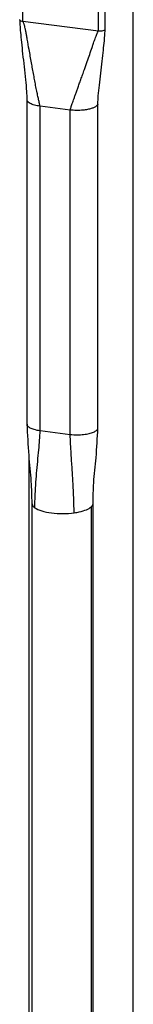
# Paper-space layout '_Dimetric' of a CAD drawing. Units: millimetres. Extents: x -28 to 44, y -54 to 332.
# Drawn here: x -1 to 13, y 66 to 186 of the extents above; entities that cross this region are included whole.
import ezdxf

# ---------------------------------------------------------------- set-up
doc = ezdxf.new("R2010")
doc.units = ezdxf.units.MM

psp = doc.layouts.new('_Dimetric')

# ---------------------------------------------------------------- linework, layer by layer
at = {"color": 7, "linetype": 'Continuous', "lineweight": 25}
for p, q in [((12.97, 27.51), (12.97, 325.17)), ((-0.54, 186.1), (-0.54, 188.93)), ((8.71, 184.93), (8.71, 187.76)), ((9.52, 185.12), (9.52, 187.95)), ((-0.54, 186.1), (8.71, 184.93)), ((-0.04, 176.51), (-0.04, 136.91)), ((5.25, 175.26), (1.58, 175.73)), ((1.58, 136.13), (1.58, 175.73)), ((8.63, 136.45), (8.63, 176.04)), ((5.25, 135.67), (5.25, 175.26)), ((1.58, 136.13), (5.25, 135.67)), ((0.21, 132.69), (0.21, 28.28)), ((0.55, 127.25), (0.55, 25.85)), ((0.57, 127.25), (0.68, 126.92)), ((7.8, 126.81), (7.8, 25.46)), ((8.05, 25.85), (8.05, 127.25))]:
    psp.add_line(p, q, dxfattribs=at)
for points, knots in [([(-0.93, 186.29), (-0.92, 186.07), (-0.9, 185.54), (-0.83, 184.64), (-0.71, 183.46), (-0.56, 182.07), (-0.39, 180.54), (-0.23, 179.02), (-0.09, 177.67), (-0.06, 176.85), (-0.04, 176.51)], [0, 0, 0, 0, 0.064649, 0.158473, 0.280598, 0.426302, 0.587009, 0.749592, 0.895751, 1, 1, 1, 1]), ([(-0.91, 186.24), (-0.89, 186.21), (-0.85, 186.18), (-0.72, 186.13), (-0.63, 186.11), (-0.54, 186.1)], [0, 0, 0, 0, 0.5, 0.5, 1, 1, 1, 1]), ([(0.52, 181), (0.42, 181.55), (0.25, 182.51), (0.05, 183.64), (-0.08, 184.37), (-0.16, 184.81), (-0.24, 185.18), (-0.3, 185.45), (-0.35, 185.62), (-0.39, 185.76), (-0.44, 185.89), (-0.49, 186.01), (-0.53, 186.07), (-0.54, 186.1)], [0, 0, 0, 0, 0.3185909, 0.5634664, 0.6580085, 0.7453463, 0.8213146, 0.8753714, 0.9026399, 0.9254138, 0.9561679, 0.9809997, 1, 1, 1, 1]), ([(8.63, 176.04), (8.65, 176.35), (8.68, 177.1), (8.82, 178.34), (8.98, 179.76), (9.15, 181.19), (9.3, 182.49), (9.42, 183.6), (9.5, 184.46), (9.51, 184.93), (9.52, 185.12)], [0, 0, 0, 0, 0.104611, 0.25087, 0.413429, 0.574053, 0.719659, 0.841702, 0.935473, 1, 1, 1, 1]), ([(9.27, 184.96), (9.37, 184.98), (9.44, 185.01), (9.52, 185.09), (9.53, 185.13), (9.51, 185.17)], [0, 0, 0, 0, 0.5, 0.5, 1, 1, 1, 1]), ([(6.98, 180.19), (7.1, 180.52), (7.42, 181.43), (7.78, 182.46), (8.05, 183.25), (8.17, 183.6), (8.29, 183.93), (8.4, 184.25), (8.49, 184.5), (8.57, 184.69), (8.64, 184.83), (8.69, 184.9), (8.71, 184.93)], [0, 0, 0, 0, 0.208484, 0.563534, 0.64339, 0.702655, 0.783931, 0.850511, 0.903694, 0.945039, 0.976444, 1, 1, 1, 1]), ([(8.71, 184.93), (8.8, 184.92), (8.9, 184.92), (9.1, 184.93), (9.19, 184.94), (9.27, 184.96)], [0, 0, 0, 0, 0.5, 0.5, 1, 1, 1, 1]), ([(1.58, 175.73), (1.56, 175.78), (1.53, 175.9), (1.49, 176.08), (1.44, 176.29), (1.38, 176.53), (1.33, 176.79), (1.27, 177.07), (1.2, 177.38), (1.13, 177.72), (1.04, 178.2), (0.92, 178.8), (0.79, 179.54), (0.65, 180.27), (0.56, 180.77), (0.52, 181)], [0, 0, 0, 0, 0.03196, 0.067915, 0.108103, 0.152749, 0.202064, 0.256214, 0.315186, 0.378881, 0.447156, 0.589164, 0.720005, 0.866956, 1, 1, 1, 1]), ([(5.25, 175.26), (5.26, 175.32), (5.3, 175.43), (5.35, 175.61), (5.43, 175.82), (5.51, 176.08), (5.61, 176.37), (5.73, 176.7), (5.86, 177.07), (6.01, 177.49), (6.18, 177.95), (6.36, 178.46), (6.56, 179), (6.77, 179.58), (6.91, 179.98), (6.98, 180.19)], [0, 0, 0, 0, 0.032164, 0.069969, 0.11413, 0.165374, 0.224438, 0.291919, 0.368106, 0.453115, 0.546884, 0.649132, 0.759322, 0.876647, 1, 1, 1, 1]), ([(0.35, 176.06), (0.26, 176.12), (0.08, 176.23), (-0.04, 176.39), (-0.03, 176.48), (-0.02, 176.51)], [0, 0, 0, 0, 0.404124, 0.808248, 1, 1, 1, 1]), ([(1.58, 175.73), (1.33, 175.76), (1.09, 175.8), (0.68, 175.92), (0.5, 175.98), (0.35, 176.06)], [0, 0, 0, 0, 0.5, 0.5, 1, 1, 1, 1]), ([(8.61, 176.04), (8.62, 176), (8.62, 175.91), (8.49, 175.75), (8.22, 175.57), (7.84, 175.43), (7.37, 175.31), (7.01, 175.27), (6.82, 175.24)], [0, 0, 0, 0, 0.093854, 0.275084, 0.456313, 0.637542, 0.818771, 1, 1, 1, 1]), ([(6.82, 175.24), (6.57, 175.22), (6.3, 175.21), (5.76, 175.21), (5.5, 175.23), (5.25, 175.26)], [0, 0, 0, 0, 0.5, 0.5, 1, 1, 1, 1]), ([(-0.04, 136.91), (0.02, 135.64), (0.12, 133.29), (0.49, 130.09), (0.53, 128.14), (0.55, 127.25)], [0, 0, 0, 0, 0.392492, 0.725096, 1, 1, 1, 1]), ([(-0.02, 136.91), (-0.02, 136.84), (0, 136.69), (0.28, 136.47), (0.62, 136.35), (0.79, 136.29)], [0, 0, 0, 0, 0.284713, 0.642357, 1, 1, 1, 1]), ([(6.16, 135.61), (6.41, 135.62), (6.9, 135.64), (7.58, 135.75), (8.14, 135.93), (8.49, 136.15), (8.65, 136.33), (8.62, 136.43), (8.61, 136.45)], [0, 0, 0, 0, 0.192163, 0.384326, 0.576489, 0.768652, 0.960815, 1, 1, 1, 1]), ([(8.05, 127.25), (8.06, 128.08), (8.1, 129.93), (8.47, 133), (8.58, 135.24), (8.63, 136.45)], [0, 0, 0, 0, 0.2753999, 0.6080669, 1, 1, 1, 1]), ([(0.93, 126.7), (0.93, 126.82), (0.93, 127.25), (0.96, 128.17), (1.02, 129.45), (1.14, 130.91), (1.27, 132.35), (1.37, 133.31), (1.42, 133.78)], [0, 0, 0, 0, 0.050809, 0.180921, 0.390003, 0.593826, 0.797202, 1, 1, 1, 1]), ([(5.72, 126.09), (5.72, 127.28), (5.67, 128.48), (5.57, 130.29), (5.53, 130.89), (5.45, 132.09), (5.41, 132.69), (5.37, 133.29)], [0, 0, 0, 0, 0.5, 0.5, 0.75, 0.75, 1, 1, 1, 1]), ([(0.93, 126.7), (1.14, 126.56), (1.43, 126.43), (2.12, 126.22), (2.53, 126.14), (3.41, 126.02), (3.88, 126), (4.82, 126), (5.29, 126.03), (5.72, 126.09)], [0, 0, 0, 0, 0.25, 0.25, 0.5, 0.5, 0.75, 0.75, 1, 1, 1, 1]), ([(6.36, 126.21), (6.69, 126.28), (6.98, 126.37), (7.47, 126.57), (7.66, 126.69), (7.8, 126.81)], [0, 0, 0, 0, 0.5, 0.5, 1, 1, 1, 1]), ([(7.8, 126.81), (7.94, 126.93), (8.09, 127.08), (8.03, 127.23), (8.02, 127.24)], [0, 0, 0, 0, 0.877137, 1, 1, 1, 1])]:
    psp.add_open_spline(points, degree=3, knots=knots, dxfattribs=at)
for points in [[(0.79, 136.29), (1.02, 136.22), (1.29, 136.17), (1.58, 136.13)], [(1.42, 133.78), (1.49, 134.57), (1.55, 135.35), (1.58, 136.13)], [(5.25, 135.67), (5.54, 135.63), (5.85, 135.61), (6.16, 135.61)], [(5.37, 133.29), (5.32, 134.09), (5.27, 134.88), (5.25, 135.67)], [(0.68, 126.92), (0.74, 126.84), (0.83, 126.77), (0.93, 126.7)], [(5.72, 126.09), (5.94, 126.12), (6.16, 126.16), (6.36, 126.21)]]:
    psp.add_open_spline(points, degree=3, dxfattribs=at)

doc.saveas('drawing.dxf')
